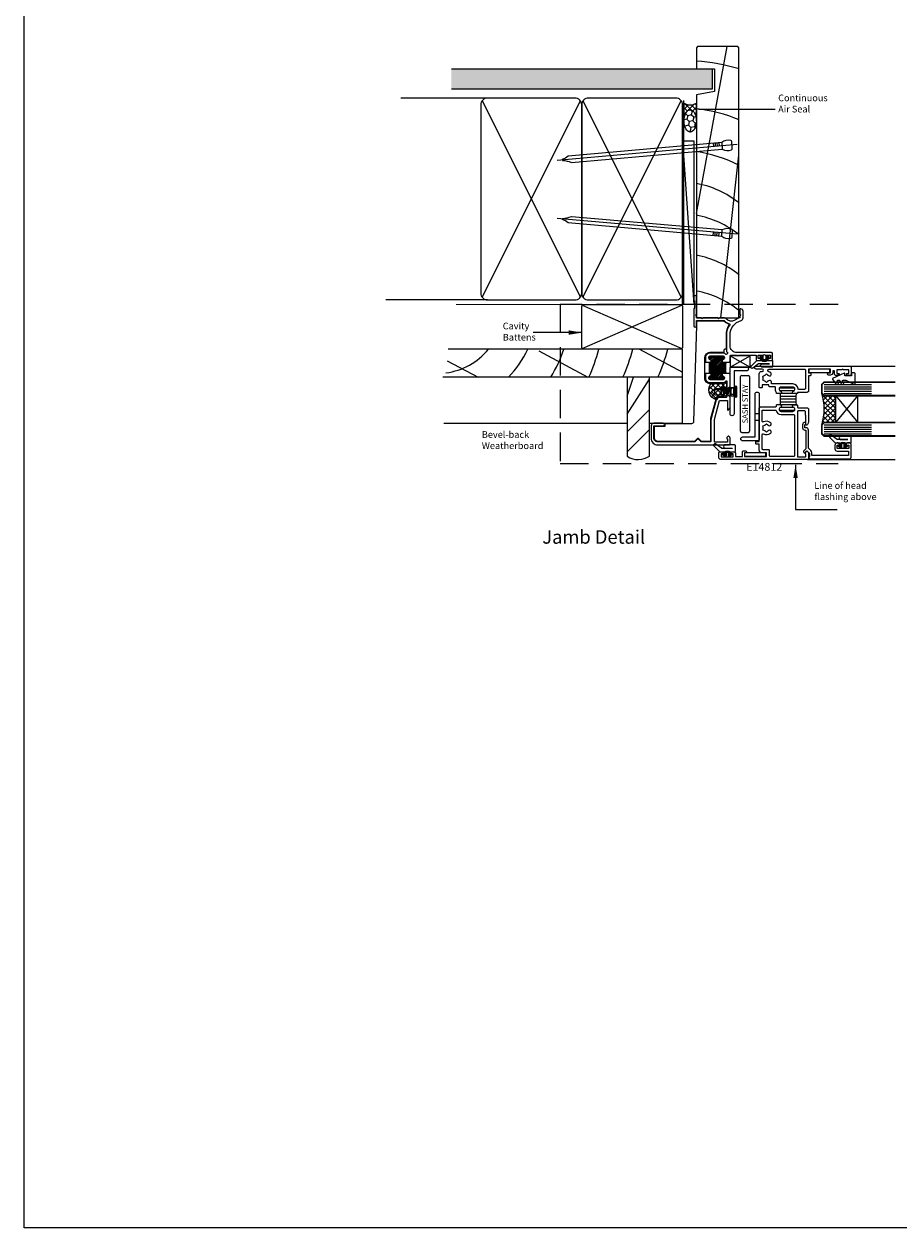
# Model space of a CAD drawing. Units: millimetres. Extents: x 0 to 16830, y 0 to 1003.
# Drawn here: x 1763 to 2153, y 0 to 537 of the extents above; entities that cross this region are included whole.
import ezdxf
from ezdxf.enums import TextEntityAlignment as Align

# ---------------------------------------------------------------- set-up
doc = ezdxf.new("R2010")
doc.units = ezdxf.units.MM
doc.linetypes.add('CENTER', pattern=[50.8, 31.75, -6.35, 6.35, -6.35])
doc.linetypes.add('DASHED', pattern=[19.05, 12.7, -6.35])
for name, color, linetype in [('AL Construction', 84, 'Continuous'), ('AL Dimension', 8, 'Continuous'), ('AL Extrusion', 3, 'Continuous'), ('AL Fixing', 1, 'Continuous'), ('AL Gasket', 150, 'Continuous'), ('AL Hardware', 2, 'Continuous'), ('AL Sealant', 32, 'Continuous'), ('FAL Cladding', 7, 'Continuous'), ('FAL dashed', 7, 'DASHED'), ('FAL Fixing', 1, 'Continuous'), ('FAL Glass', 4, 'Continuous'), ('FAL Notes', 2, 'Continuous'), ('FAL Sealant', 32, 'Continuous'), ('FAL Timber-Packer', 142, 'Continuous')]:
    doc.layers.add(name, color=color, linetype=linetype)
doc.layers.add('Altus_SIGHTLINES', color=1, linetype='Continuous', lineweight=0)
doc.styles.add('Arial', font='arial.ttf')
doc.styles.add('Arial Narrow', font='ARIALN.TTF', dxfattribs={"height": 3.5})
doc.styles.add('Romans 3', font='romans.shx', dxfattribs={"height": 6})
doc.styles.get("Standard").update_dxf_attribs({"font": 'arial.ttf'})
doc.dimstyles.new('Robs 1', dxfattribs={"dimscale": 3, "dimtxt": 6, "dimasz": 2, "dimexe": 1.5, "dimexo": 1.5, "dimgap": 1.5, "dimtad": 1, "dimzin": 0, "dimdsep": 46, "dimtxsty": 'Romans 3', "dimcen": 0.09, "dimclrd": 2, "dimclre": 2, "dimclrt": 2, "dimadec": 4, "dimazin": 0, "dimtfac": 1, "dimtmove": 2, "dimatfit": 3, "dimfxl": 1, "dimtolj": 1, "dimtzin": 0, "dimlwd": 20, "dimlwe": 20, "dimarcsym": 0})
doc.dimstyles.get("Standard").update_dxf_attribs({"dimtxt": 0.18, "dimasz": 0.18, "dimexe": 0.18, "dimexo": 0.0625, "dimgap": 0.09, "dimtad": 0, "dimtih": 1, "dimtoh": 1, "dimdec": 4, "dimzin": 0, "dimdsep": 46, "dimtxsty": 'Standard', "dimcen": 0.09, "dimadec": 0, "dimazin": 0, "dimtfac": 1, "dimtdec": 4, "dimtofl": 0, "dimtmove": 0, "dimatfit": 3, "dimfxl": 1, "dimtolj": 1, "dimtzin": 0, "dimarcsym": 0})

# ---------------------------------------------------------------- blocks, each defined once
blk = doc.blocks.new('gib')
at = {"layer": 'FAL Timber-Packer'}
h = blk.add_hatch(dxfattribs=at)
h.set_pattern_fill('AR-SAND', color=256, scale=0.05, style=0)
h.set_pattern_definition([(37.5, (360.5044, -78.0969), (-0.0800016, 2.4470662), [0, -1.9304, 0, -2.159, 0, -2.06375]), (7.5, (360.5044, -78.097), (2.2476164, 3.5841255), [0, -1.0414, 0, -1.7399, 0, -0.66675]), (327.5, (358.9423, -78.0969), (3.9549619, 0.007186), [0, -0.635, 0, -2.286, 0, -2.9845]), (317.5, (358.9423, -78.097), (3.8177823, 1.1146466), [0, -0.3175, 0, -1.4986, 0, -1.7145])])
h.paths.add_polyline_path([(1121.25, -2072.63), (1112.25, -2072.63), (1112.25, -2188.93), (1121.25, -2188.93)])
for p, q in [((1112.25, -2188.93), (1112.25, -2072.63)), ((1121.25, -2072.63), (1121.25, -2188.93)), ((1121.25, -2188.93), (1112.25, -2188.93))]:
    blk.add_line(p, q, dxfattribs=at)
blk = doc.blocks.new('N W')
at = {"linetype": 'CENTER', "ltscale": 20}
blk.add_line((0, 2.3), (0, -78.26), dxfattribs=at)
for p, q in [((-1.5, -4.49), (1.5, -4.49)), ((-1.5, -5.73), (-0.13, -5.73)), ((-1.5, -6.6), (-0.13, -6.6)), ((-1.5, -7.47), (-0.13, -7.47)), ((-1.5, -8.34), (-0.13, -8.34))]:
    blk.add_line(p, q)
blk.add_lwpolyline([(1.5, -4.49, 0.247527), (2.06, -0.36, 0.331135), (1.58, 0), (-1.58, 0, 0.331135), (-2.06, -0.36, 0.247527), (-1.5, -4.49), (-1.5, -73.21, -0.124564), (-0.28, -75.97), (0.25, -75.97, -0.101255), (1.5, -72.05)], format="xyb", close=True)
blk = doc.blocks.new('Seal5')
at = {"layer": 'FAL Sealant', "lineweight": -3}
h = blk.add_hatch(dxfattribs=at)
h.set_pattern_fill('HONEY', color=256, scale=0.5, angle=45)
h.set_pattern_definition([(45, (-88.9681, 81.7222), (0.711657, 2.65594), [1.5875, -3.175]), (165, (-88.9681, 81.7222), (-2.65594, -0.711657), [1.5875, -3.175]), (105, (-88.9681, 81.7222), (-1.944282, 1.944282), [-3.175, 1.5875])])
edge = h.paths.add_edge_path()
edge.add_ellipse((-8, 2.75), major_axis=(-5, 0), ratio=0.55, start_angle=90, end_angle=270)
edge.add_ellipse((-8, 2.75), major_axis=(-5, 0), ratio=0.55, start_angle=270, end_angle=450)
h = blk.add_hatch(dxfattribs=at)
h.set_pattern_fill('NET', color=256, scale=0.5, angle=45)
h.set_pattern_definition([(45, (-88.968, 81.7222), (-1.122532, 1.122532), []), (135, (-88.968, 81.7222), (-1.122532, -1.122532), [])])
edge = h.paths.add_edge_path()
edge.add_line((0, 5.5), (-8, 5.5))
edge.add_ellipse((-8, 2.75), major_axis=(-5, 0), ratio=0.55, start_angle=90, end_angle=270, ccw=False)
edge.add_line((-8, 0), (0, 0))
edge.add_arc((4.19, 2.75), 5.01, 146.7222, 213.2778, ccw=False)
for p, q in [((-8, 5.5), (0, 5.5)), ((-8, 0), (0, 0))]:
    blk.add_line(p, q, dxfattribs=at)
blk.add_arc((4.19, 2.75), 5.01, 146.7222, 213.2778, dxfattribs=at)
blk.add_ellipse((-8, 2.75), major_axis=(-5, 0), ratio=0.55, dxfattribs=at)
blk = doc.blocks.new('AS-THM-BRK')
h = blk.add_hatch()
h.set_pattern_fill('ANSI31', color=256, scale=4)
h.set_pattern_definition([(45, (0, 0), (-0.353553, 0.353553), [])])
edge = h.paths.add_edge_path()
edge.add_arc((7.64, 5.35), 0.9, 0, 165.5225)
edge.add_arc((6.29, 5.7), 0.5, 270, 345.5225, ccw=False)
edge.add_line((6.29, 5.2), (6.14, 5.2))
edge.add_arc((6.14, 5.7), 0.5, 180, 270, ccw=False)
edge.add_line((5.64, 5.7), (5.64, 7.06))
edge.add_arc((3.12, 25.6), 18.7, 262.3957, 277.7588, ccw=False)
edge.add_line((0.64, 7.06), (0.64, 5.7))
edge.add_arc((0.14, 5.7), 0.5, -90, 0, ccw=False)
edge.add_line((0.14, 5.2), (0, 5.2))
edge.add_arc((0, 5.7), 0.5, 194.4775, 270, ccw=False)
edge.add_arc((-1.36, 5.35), 0.9, 14.4775, 180)
edge.add_line((-2.26, 5.35), (-2.26, 0.35))
edge.add_arc((-1.36, 0.35), 0.9, 180, 345.5225)
edge.add_arc((0, 0), 0.5, 90, 165.5225, ccw=False)
edge.add_line((0, 0.5), (0.14, 0.5))
edge.add_arc((0.14, 0), 0.5, 0, 90, ccw=False)
edge.add_line((0.64, 0), (0.64, -0.22))
edge.add_line((0.64, -0.22), (5.64, -0.22))
edge.add_line((5.64, -0.22), (5.64, 0))
edge.add_arc((6.14, 0), 0.5, 90, 180, ccw=False)
edge.add_line((6.14, 0.5), (6.29, 0.5))
edge.add_arc((6.29, 0), 0.5, 14.4775, 90, ccw=False)
edge.add_arc((7.64, 0.35), 0.9, 194.4775, 360)
edge.add_line((8.54, 0.35), (8.54, 5.35))
blk.add_lwpolyline([(8.54, 5.35, 0.881018), (6.77, 5.57, -0.341999), (6.29, 5.2), (6.14, 5.2, -0.414214), (5.64, 5.7), (5.64, 7.06, -0.067135), (0.64, 7.06), (0.64, 5.7, -0.414214), (0.14, 5.2), (0, 5.2, -0.341999), (-0.48, 5.57, 0.881018), (-2.26, 5.35), (-2.26, 0.35, 0.881018), (-0.48, 0.12, -0.341999), (0, 0.5), (0.14, 0.5, -0.414214), (0.64, 0), (0.64, -0.22), (5.64, -0.22), (5.64, 0, -0.414214), (6.14, 0.5), (6.29, 0.5, -0.341999), (6.77, 0.12, 0.881018), (8.54, 0.35), (8.54, 5.35, 0.881018)], format="xyb", close=True)
blk = doc.blocks.new('E14900', base_point=(-6354.36, -665.16))
for points in [[(-6344.81, -684.16, 0.33478), (-6338.27, -679.23, -0.33478), (-6337.12, -678.36), (-6334.11, -678.36, -0.414214), (-6333.11, -679.36), (-6333.11, -679.51, -0.414214), (-6333.36, -679.76), (-6335.39, -679.76, -0.198912), (-6335.6, -679.67), (-6335.91, -679.36), (-6336.22, -679.67, -0.198912), (-6336.44, -679.76), (-6337.08, -679.76, -0.078148), (-6338.19, -682.02, 0.375055), (-6337.49, -685.9, -0.227735), (-6337.11, -686.68), (-6337.11, -688.74, -0.198912), (-6337.2, -688.95), (-6337.51, -689.26), (-6337.2, -689.57, -0.198912), (-6337.11, -689.78), (-6337.11, -696.04, -0.198912), (-6337.2, -696.25), (-6337.51, -696.56), (-6337.2, -696.87, -0.198912), (-6337.11, -697.08), (-6337.11, -699.16), (-6336.44, -699.16, -0.198912), (-6336.22, -699.25), (-6335.91, -699.56), (-6335.6, -699.25, -0.198912), (-6335.39, -699.16), (-6327.71, -699.16, -1), (-6327.71, -700.36), (-6328.99, -700.36, -0.198912), (-6329.2, -700.27), (-6329.51, -699.96), (-6332.71, -699.96), (-6333.02, -700.27, -0.198912), (-6333.24, -700.36), (-6340.71, -700.36, -1), (-6340.71, -699.16), (-6338.31, -699.16), (-6338.31, -686.91, 0.213422), (-6338.41, -686.69, -0.155156), (-6339.71, -684.5, 0.529376), (-6340.17, -684.32, -0.151658), (-6344.81, -685.76), (-6351.96, -685.76, -0.327243), (-6352.44, -685.41, 0.556555), (-6352.93, -685.28, -0.047022), (-6353.18, -685.48, 0.447712), (-6353.29, -686.22, -0.174608), (-6352.81, -687.56), (-6352.81, -693.16, -0.414214), (-6354.81, -695.16), (-6356.91, -695.16), (-6356.91, -693.11, -0.414214), (-6356.41, -692.61), (-6356.27, -692.61, -0.341999), (-6355.78, -692.98, 0.881018), (-6354.01, -692.76), (-6354.01, -687.56, 0.881018), (-6355.78, -687.33, -0.341999), (-6356.27, -687.71), (-6356.41, -687.71, -0.414214), (-6356.91, -687.21), (-6356.91, -684.66, -0.414214), (-6356.41, -684.16), (-6354.11, -684.16, 0.414214), (-6353.81, -683.86), (-6353.81, -681.06, -0.5), (-6353.81, -680.26), (-6353.81, -672.56), (-6355.61, -672.56, -0.414214), (-6356.11, -672.06), (-6356.11, -671.6, -0.131652), (-6355.91, -670.85), (-6355.77, -670.61, -0.767327), (-6355.21, -670.76), (-6355.21, -671.56), (-6353.71, -671.56), (-6353.71, -669.28, -0.198912), (-6353.62, -669.07), (-6353.41, -668.86), (-6353.62, -668.65, -0.198912), (-6353.71, -668.44), (-6353.71, -666.16), (-6355.21, -666.16), (-6355.21, -666.96, -0.767327), (-6355.77, -667.11), (-6355.91, -666.87, -0.131652), (-6356.11, -666.12), (-6356.11, -665.66, -0.414214), (-6355.61, -665.16), (-6353.11, -665.16, -0.414214), (-6352.61, -665.66), (-6352.61, -681.16, 0.414214), (-6349.61, -684.16)], [(-6361.91, -687.21, -0.414214), (-6362.41, -687.71), (-6362.56, -687.71, -0.341999), (-6363.04, -687.33, 0.881018), (-6364.81, -687.56), (-6364.81, -692.76, 0.881018), (-6363.04, -692.98, -0.341999), (-6362.56, -692.61), (-6362.41, -692.61, -0.414214), (-6361.91, -693.11), (-6361.91, -695.16), (-6364.01, -695.16, -0.414214), (-6366.01, -693.16), (-6366.01, -687.56, -0.2159), (-6365.3, -685.98, 0.251496), (-6365.21, -685.76), (-6372.11, -685.76, 0.414214), (-6372.61, -686.26), (-6372.61, -689.01, -0.339454), (-6373.65, -690.36), (-6382.05, -692.61, -0.065543), (-6382.41, -692.66), (-6392.11, -692.66, 0.414214), (-6392.41, -692.96), (-6392.41, -696.96, 0.198912), (-6392.32, -697.17), (-6391.22, -698.28, -0.414214), (-6391.22, -698.64), (-6392.32, -699.74, 0.198912), (-6392.41, -699.96), (-6392.41, -716.36, 0.414214), (-6390.61, -718.16), (-6385.31, -718.16), (-6385.31, -713.96, -1), (-6384.11, -713.96), (-6384.11, -718.16, -0.414214), (-6385.31, -719.36), (-6390.81, -719.36, -0.414214), (-6393.81, -716.36), (-6393.81, -684.66, -0.414214), (-6393.31, -684.16), (-6390.51, -684.16, -0.198912), (-6390.34, -684.23), (-6389.89, -684.68, -0.414214), (-6389.89, -685.04), (-6390.44, -685.59, -0.198912), (-6390.61, -685.66), (-6390.86, -685.66, -0.414214), (-6391.11, -685.41), (-6391.11, -685.36), (-6392.61, -685.36), (-6392.61, -690.76, 0.414214), (-6392.31, -691.06), (-6382.41, -691.06), (-6374.01, -688.81), (-6374.01, -685.36), (-6378.06, -685.36, -0.668179), (-6378.24, -684.93), (-6377.9, -684.6, -0.198912), (-6376.84, -684.16), (-6362.41, -684.16, -0.414214), (-6361.91, -684.66)]]:
    blk.add_lwpolyline(points, format="xyb", close=True)
at = {"layer": 'AL Hardware'}
blk.add_blockref('AS-THM-BRK', (-6362.56, -693.11), dxfattribs=at)
blk = doc.blocks.new('M31601-19')
for p, q in [((-29.36, 12.07), (-29.36, 6)), ((-15.46, 12.19), (-15.46, 6)), ((-27.16, 3.8), (-17.66, 3.8))]:
    blk.add_line(p, q)
blk.add_lwpolyline([(-29.36, 12.07), (-34.9, 12.02, 0.129434), (-35.15, 11.96, 0.267949), (-35.3, 11.7), (-35.3, 10.15, -0.339454), (-36.49, 8.61), (-44.89, 6.35, -0.065543), (-45.3, 6.3), (-55, 6.3, 0.414214), (-55.1, 6.2), (-55.1, 2.2, 0.198912), (-55.07, 2.13), (-53.96, 1.02, -0.414214), (-53.96, 0.38), (-55.07, -0.73, 0.198912), (-55.1, -0.8), (-55.1, -17.1, 0.414214), (-53.5, -18.7), (-48.8, -18.7, 0.414214), (-48.3, -18.2), (-48.3, -13.9), (-47.1, -13.9), (-47.1, -2.1, -0.405651), (-46.13, -1.1), (-3.6, 0.2), (-1.4, 0.2), (-1.4, 12.25, 0.213422), (-1.43, 12.32, -0.154864), (-2.79, 14.61, 0.528677), (-2.94, 14.67, -0.151391), (-7.69, 13.2), (-13.7, 13.2, 0.353485), (-13.99, 12.96, 0.052973), (-14, 12.86), (-14, 12.7, -0.41166), (-14.5, 12.2), (-15.46, 12.19)], format="xyb")
for centre, start, end in [((-27.16, 6), 180, 270), ((-17.66, 6), 270, 0)]:
    blk.add_arc(centre, 2.2, start, end)
blk = doc.blocks.new('E13408', base_point=(3537.38, 8900.57))
blk.add_lwpolyline([(3552.86, 8897.97), (3551.48, 8897.97, -0.414214), (3550.48, 8898.97), (3550.48, 8899.37), (3542.1, 8899.37), (3541.24, 8898.51, -1), (3540.53, 8899.22), (3541.18, 8899.87), (3540.38, 8900.67, 0.385649), (3538.44, 8900.72, -0.179692), (3538.31, 8900.67), (3538.22, 8900.67, -0.414214), (3537.72, 8901.17), (3537.72, 8919.08, -0.414214), (3538.22, 8919.58), (3544.22, 8919.58, -0.414214), (3544.72, 8919.08), (3544.72, 8917.93, -1), (3543.72, 8917.93), (3543.72, 8918.58), (3542.32, 8918.58), (3542.32, 8913.38), (3543.72, 8913.38), (3543.72, 8913.83, -1), (3544.72, 8913.83), (3544.72, 8913.38, -0.414214), (3543.72, 8912.38), (3542.12, 8912.38, -0.414214), (3541.12, 8913.38), (3541.12, 8918.38), (3539.12, 8918.38), (3539.12, 8902.07), (3540.38, 8902.07, -0.198912), (3541.37, 8901.66), (3542.46, 8900.57), (3550.48, 8900.57, -0.414214), (3551.48, 8899.57), (3551.48, 8898.97), (3552.86, 8898.97, -0.800069), (3553.86, 8898.97, -0.414214)], format="xyb", close=True)
blk = doc.blocks.new('E14812')
at = {"color": 5}
for p, q in [((544.34, 73.92), (544.34, 67.12)), ((545.59, 73.67), (545.59, 67.37)), ((546.84, 74.8), (546.84, 67.52)), ((548.09, 74.67), (548.09, 67.52)), ((549.34, 74.63), (549.34, 67.52)), ((550.59, 74.67), (550.59, 67.52)), ((551.84, 74.8), (551.84, 67.52)), ((553.09, 73.67), (553.09, 67.37)), ((554.34, 73.92), (554.34, 67.12)), ((551.82, 67.52), (546.82, 67.52))]:
    blk.add_line(p, q, dxfattribs=at)
blk.add_arc((549.32, 93.34), 18.7, 262.366, 277.7291, dxfattribs=at)
at = {"layer": 'AL Extrusion'}
for p, q in [((546.84, 67.52), (546.84, 65.92)), ((551.84, 67.52), (551.84, 65.92))]:
    blk.add_line(p, q, dxfattribs=at)
for points in [[(551.84, 65.92), (552.27, 65.92, 0.236468), (554.46, 65.45, -0.490314), (554.84, 65.16), (554.84, 62.87, 0.414214), (555.34, 62.37), (555.74, 62.37), (555.74, 59.52), (554.74, 59.52, 0.198912), (554.53, 59.43, 0.198912), (554.44, 59.22), (554.44, 58.42, 0.414214), (554.74, 58.12), (560.74, 58.12, 0.414214), (561.74, 59.12), (561.74, 59.52, -1), (562.74, 59.52), (562.74, 56.82, 1.000002), (564.14, 56.82), (564.14, 98.62, 0.414214), (563.64, 99.12), (560.44, 99.12, 0.414214), (559.94, 98.62), (559.94, 98.16, 0.131652), (560.14, 97.41), (560.28, 97.17, 0.767327), (560.84, 97.32), (560.84, 98.12), (562.49, 98.12), (562.49, 95.84, 0.198912), (562.58, 95.63), (562.79, 95.42), (562.58, 95.21, 0.198912), (562.49, 94.99), (562.49, 92.72), (560.84, 92.72), (560.84, 93.52, 0.767327), (560.28, 93.67), (560.14, 93.43, 0.131652), (559.94, 92.68), (559.94, 92.52, 0.414214), (560.74, 91.72), (561.74, 91.72, -0.414214), (562.04, 91.42), (562.04, 91.22, -0.414214), (561.74, 90.92), (561.14, 90.92, 0.414214), (560.14, 89.92), (560.14, 89.12, 1), (561.14, 89.12), (561.14, 89.92), (562.74, 89.92), (562.74, 80.12), (561.14, 80.12), (561.14, 80.82, 0.414214), (560.84, 81.12), (560.04, 81.12, 0.414214), (559.74, 80.82), (559.74, 80.12), (553.14, 80.12, 0.414214), (552.34, 79.32), (552.34, 75.27), (552.14, 75.27, 0.414214), (551.84, 74.97), (551.84, 73.52, 0.414214), (552.34, 73.02), (552.48, 73.02, 0.341999), (552.97, 73.39, -0.881018), (554.74, 73.17), (554.74, 67.87, -0.881018), (552.97, 67.64, 0.341999), (552.48, 68.02), (552.34, 68.02, 0.414214), (551.84, 67.52)], [(546.84, 67.52), (546.84, 67.52, 0.414214), (546.34, 68.02), (546.19, 68.02, 0.341999), (545.71, 67.64, -0.881018), (543.94, 67.87), (543.94, 73.17, -0.881018), (545.71, 73.39, 0.341999), (546.19, 73.02), (546.34, 73.02, 0.414214), (546.84, 73.52), (546.84, 74.97, 0.414214), (546.54, 75.27), (545.84, 75.27, -0.414214), (545.54, 75.57), (545.54, 79.32, 0.414214), (544.74, 80.12), (539.21, 80.12, 0.198912), (538.14, 79.68), (537.81, 79.34, 0.668179), (537.99, 78.92), (542.05, 78.92, 0.317837), (542.34, 78.72), (543.84, 78.72, -0.414214), (544.14, 78.42), (544.14, 75.52, -0.414214), (543.84, 75.22), (523.89, 75.22, -0.414214), (523.64, 75.47), (523.64, 78.67, -0.414214), (523.89, 78.92), (524.94, 78.92), (524.94, 78.87, 0.414214), (525.19, 78.62), (525.44, 78.62, 0.198912), (525.61, 78.69), (526.16, 79.24, 0.414214), (526.16, 79.59), (525.71, 80.04, 0.198912), (525.54, 80.12), (522.94, 80.12, 0.414214), (522.44, 79.62), (522.44, 41.12, 0.414214), (523.44, 40.12), (525.44, 40.12, 0.414214), (525.94, 40.62), (525.94, 41.08, 0.131652), (525.74, 41.83), (525.6, 42.07, 0.767327), (525.04, 41.92), (525.04, 41.12), (523.64, 41.12), (523.64, 46.52), (525.04, 46.52), (525.04, 45.72, 0.767327), (525.6, 45.57), (525.74, 45.81, 0.131652), (525.94, 46.56), (525.94, 47.02, 0.414214), (525.44, 47.52), (523.84, 47.52), (523.84, 50.62), (525.84, 50.62, 0.414214), (526.34, 51.12), (526.34, 52.07, 1), (525.44, 52.07), (525.44, 51.52), (523.84, 51.52), (523.84, 61.32), (525.44, 61.32), (525.44, 59.32, 0.414214), (526.64, 58.12), (529.34, 58.12), (529.34, 56.87, 0.414214), (529.59, 56.62), (530.29, 56.62, 0.414214), (530.54, 56.87), (530.54, 58.12), (545.14, 58.12, 0.414214), (545.94, 58.92), (545.94, 65.44, -0.267949), (546.09, 65.7, 0.038151), (546.4, 65.92), (546.84, 65.92)]]:
    blk.add_lwpolyline(points, format="xyb", dxfattribs=at)
for points in [[(556.96, 63.57, -0.629163), (557.57, 62.31, 0.077714), (557.34, 61.9, -0.105407), (557.27, 61.8), (556.84, 61.37), (557.27, 60.94, -0.105407), (557.34, 60.83, 0.079305), (557.57, 60.42, -0.105407), (557.63, 60.31), (557.79, 59.72), (558.38, 59.88, -0.105407), (558.5, 59.89, 0.079305), (558.97, 59.89, -0.105407), (559.1, 59.88), (559.69, 59.72), (559.84, 60.31, -0.105407), (559.9, 60.42, 0.079305), (560.14, 60.83, -0.105407), (560.21, 60.94), (560.64, 61.37), (560.21, 61.8, -0.105407), (560.14, 61.9, 0.078751), (559.9, 62.31, -1), (561.07, 63.25, -0.097688), (561.57, 62.37, 0.808288), (562.74, 62.52), (562.74, 78.42, 0.414214), (562.44, 78.72), (554.04, 78.72, 0.414214), (553.74, 78.42), (553.74, 75.76, 0.391837), (554.01, 75.46, -0.391837), (556.14, 73.17), (556.14, 63.87, 0.414214), (556.44, 63.57)], [(535.14, 61.9, -0.105407), (535.07, 61.8), (534.64, 61.37), (535.07, 60.94, -0.105407), (535.14, 60.83, 0.079305), (535.37, 60.42, -0.105407), (535.43, 60.31), (535.59, 59.72), (536.18, 59.88, -0.105407), (536.3, 59.89, 0.079305), (536.77, 59.89, -0.105407), (536.9, 59.88), (537.49, 59.72), (537.64, 60.31, -0.105407), (537.7, 60.42, 0.079305), (537.94, 60.83, -0.105407), (538.01, 60.94), (538.44, 61.37), (538.01, 61.8, -0.105407), (537.94, 61.9, 0.078751), (537.7, 62.31, -1), (538.87, 63.25, -0.300762), (539.19, 59.96, 0.565857), (539.45, 59.52), (544.54, 59.52), (544.54, 65.34, 0.34754), (544.31, 65.63, -0.34754), (542.54, 67.87), (542.54, 73.52, 0.414214), (542.24, 73.82), (524.09, 73.82, 0.414214), (523.84, 73.57), (523.84, 63.02, 0.414214), (524.14, 62.72), (526.54, 62.72, -0.414214), (526.84, 62.42), (526.84, 59.82, 0.414214), (527.14, 59.52), (533.62, 59.52, 0.565857), (533.89, 59.96, -0.300762), (534.2, 63.25, -1), (535.37, 62.31, 0.078751)]]:
    blk.add_lwpolyline(points, format="xyb", close=True, dxfattribs=at)
blk = doc.blocks.new('window stay 230a Mirror')
for p, q in [((2595.05, -255.32), (2595.05, -253.52)), ((2598.05, -255.32), (2598.05, -253.52)), ((2578.15, -258.73), (2578.15, -261.73)), ((2578.65, -258.23), (2603.05, -258.23)), ((2603.05, -262.23), (2578.65, -262.23)), ((2603.55, -258.73), (2603.55, -261.73)), ((2583.65, -264.72), (2583.65, -266.52)), ((2586.65, -264.72), (2586.65, -266.52))]:
    blk.add_line(p, q)
for points in [[(2586.45, -255.32, -0.414214), (2585.55, -254.42), (2585.55, -254.42, -0.414214), (2586.45, -253.52), (2606.85, -253.52, -0.414214), (2607.35, -254.02), (2607.35, -260.82, -0.414214), (2606.45, -261.72, -0.414214), (2605.55, -260.82), (2605.55, -255.32)], [(2595.25, -264.72, -0.414214), (2596.15, -265.62), (2596.15, -265.62, -0.414214), (2595.25, -266.52), (2574.85, -266.52, -0.414214), (2574.35, -266.02), (2574.35, -259.22, -0.414214), (2575.25, -258.32, -0.414214), (2576.15, -259.22), (2576.15, -264.72)]]:
    blk.add_lwpolyline(points, format="xyb", close=True)
for centre, start, end in [((2578.65, -258.73), 90, 180), ((2578.65, -261.73), 180, 270), ((2603.05, -258.73), 0, 90), ((2603.05, -261.73), 270, 0)]:
    blk.add_arc(centre, 0.5, start, end)
at = {"insert": (2590.85, -260.23), "char_height": 2.5, "attachment_point": 5}
blk.add_mtext('{\\fArial Narrow|b0|i0|c0|p34;\\C2;SASH STAY}', dxfattribs=at)
blk = doc.blocks.new('Caz095')
blk.add_lwpolyline([(0, 0), (-9.5, 0), (-9.5, -1.6), (0, -1.6)], close=True)
blk = doc.blocks.new('46558')
h = blk.add_hatch(color=256)
h.dxf.hatch_style = 1
edge = h.paths.add_edge_path()
edge.add_line((2.3, -1.35), (1.35, -1.35))
edge.add_line((1.35, -1.35), (1.35, -0.86))
edge.add_arc((1.05, -0.86), 0.3, 360, 510)
edge.add_line((0.79, -0.71), (0.24, -1.65))
edge.add_arc((0.5, -1.8), 0.3, 150, 270)
edge.add_line((0.5, -2.1), (2.1, -2.1))
edge.add_line((2.1, -2.1), (2.1, -3.2))
edge.add_line((2.1, -3.2), (0.5, -3.2))
edge.add_arc((0.5, -3.5), 0.3, 90, 210)
edge.add_line((0.24, -3.65), (0.79, -4.6))
edge.add_arc((1.05, -4.45), 0.3, 210, 360)
edge.add_line((1.35, -4.45), (1.35, -3.95))
edge.add_line((1.35, -3.95), (2.3, -3.95))
edge.add_arc((0.76, -2.65), 2.01, 319.7505, 400.2495)
for points in [[(2.3, -1.35), (2.4, -1.35), (2.4, 0.8, -0.414214), (2.6, 1), (5.1, 1, -0.414214), (5.4, 0.7), (5.4, -3.76, -0.827586), (3.95, -3.76), (3.95, -0.48, 1), (3.9, -0.48), (3.9, -5.09, 0.143458), (3.95, -5.25), (5.85, -7.82, -1), (4.84, -8.47), (2.46, -6.04, -0.165795), (2.4, -5.86), (2.4, -3.95), (2.3, -3.95, 0.366437)], [(2.3, -1.35), (1.35, -1.35), (1.35, -0.86, 0.767327), (0.79, -0.71), (0.24, -1.65, 0.57735), (0.5, -2.1), (2.1, -2.1), (2.1, -3.2), (0.5, -3.2, 0.57735), (0.24, -3.65), (0.79, -4.6, 0.767327), (1.35, -4.45), (1.35, -3.95), (2.3, -3.95, 0.366437)]]:
    blk.add_lwpolyline(points, format="xyb", close=True)
blk = doc.blocks.new('TEK')
for p, q in [((-0.4, 2.23), (0, 2.63)), ((-0.4, -2.23), (-0.4, 2.23)), ((0, 2.63), (0.84, 1.79)), ((0, -2.63), (0, 2.63)), ((2.06, 1.79), (0.84, 1.79)), ((0.84, -1.79), (0.84, 1.79)), ((2.06, 1.79), (2.46, 1.79)), ((2.06, -1.79), (2.06, 1.79)), ((2.07, 1.41), (2.81, 2.14)), ((2.07, 1.41), (2.81, -2.11)), ((2.81, 2.14), (3.55, 1.41)), ((2.81, 2.14), (3.55, -1.38)), ((3.55, 1.41), (4.28, 2.14)), ((3.55, 1.41), (4.28, -2.11)), ((4.28, 2.14), (5.02, 1.41)), ((4.28, 2.14), (5.02, -1.38)), ((5.02, 1.41), (5.76, 2.14)), ((5.02, 1.41), (5.76, -2.11)), ((5.76, 2.14), (6.49, 1.41)), ((5.76, 2.14), (6.49, -1.38)), ((9.42, 1.41), (6.49, 1.41)), ((6.49, -1.38), (6.49, 1.41)), ((9.42, 1.02), (6.49, 1.02)), ((10.82, 0.01), (9.42, 1.41)), ((9.42, 1.02), (10.82, 0.01)), ((9.42, -1.39), (9.42, 1.02)), ((10.82, 0.01), (9.42, -1.39)), ((-0.4, -2.23), (0, -2.63)), ((0, -2.63), (0.84, -1.79)), ((2.06, -1.79), (0.84, -1.79)), ((2.06, -1.79), (2.49, -1.79)), ((2.07, -1.38), (2.81, -2.11)), ((2.81, -2.11), (3.55, -1.38)), ((3.55, -1.38), (4.28, -2.11)), ((4.28, -2.11), (5.02, -1.38)), ((5.02, -1.38), (5.76, -2.11)), ((5.76, -2.11), (6.49, -1.38)), ((9.42, -1.39), (6.49, -1.38))]:
    blk.add_line(p, q)
blk = doc.blocks.new('*U223')
at = {"layer": 'FAL Sealant'}
h = blk.add_hatch(dxfattribs=at)
h.set_pattern_fill('ANSI37', color=256, scale=0.5, angle=-90, style=0)
h.set_pattern_definition([(315, (-300.0336, 110.0617), (-1.122532, -1.122532), []), (225, (-300.0336, 110.0617), (-1.122532, 1.122532), [])])
edge = h.paths.add_edge_path()
edge.add_line((3, 6), (3, 1))
edge.add_line((3, 1), (2, 0))
edge.add_arc((9, -24), 25, 73.7398, 106.2602, ccw=False)
edge.add_line((16, 0), (15, 1))
edge.add_line((15, 1), (15, 6))
edge.add_line((15, 6), (3, 6))
at = {"layer": 'FAL Glass'}
for p, q in [((-2, 0.93), (-2, 22.13)), ((-0.97, 0.93), (-0.97, 22.13)), ((0.03, 0.93), (0.03, 22.13)), ((1, 0.93), (1, 22.13)), ((2, 0.93), (2, 22.13)), ((16, 0.93), (16, 22.13)), ((17, 0.93), (17, 22.13)), ((17.97, 0.93), (17.97, 22.13)), ((18.97, 0.93), (18.97, 22.13)), ((20, 0.93), (20, 22.13))]:
    blk.add_line(p, q, dxfattribs=at)
at = {"layer": 'FAL Glass', "const_width": 0.8}
for points in [[(-3, 32.71), (-3, 1), (-2, 0), (2, 0), (3, 1), (3, 32.71)], [(21, 32.71), (21, 1), (20, 0), (16, 0), (15, 1), (15, 32.71)]]:
    blk.add_lwpolyline(points, dxfattribs=at)
at = {"layer": 'FAL Sealant'}
blk.add_lwpolyline([(15, 16), (3, 6), (15, 6), (3, 16)], close=True, dxfattribs=at)
blk.add_lwpolyline([(3, 6), (3, 1), (2, 0, -0.142857), (16, 0), (15, 1), (15, 6)], format="xyb", close=True, dxfattribs=at)
blk = doc.blocks.new('*U253')
at = {"layer": 'AL Sealant'}
h = blk.add_hatch(dxfattribs=at)
h.set_pattern_fill('ANSI37', color=256, scale=0.5, angle=90)
h.set_pattern_definition([(135, (394.4892, -1852.4208), (-1.122532, -1.122532), []), (225, (394.4892, -1852.4208), (1.122532, -1.122532), [])])
h.paths.add_polyline_path([(-21.2, -12.3, 0.2159), (-19.62, -11.59, -0.251496), (-19.4, -11.5), (-19.4, -18.4, -0.414214), (-19.9, -18.9), (-22.65, -18.9, 0.339454), (-24, -19.94, -0.601577), (-26.07, -12.3)])
at = {"layer": 'AL Gasket'}
for p, q in [((-17.97, -0.33), (-8.97, -5.33)), ((-17.97, -5.33), (-8.97, -0.33))]:
    blk.add_line(p, q, dxfattribs=at)
blk.add_lwpolyline([(-17.97, -5.33), (-8.97, -5.33), (-8.97, -0.33), (-17.97, -0.33)], close=True, dxfattribs=at)
blk.add_lwpolyline([(30.08, -11.19), (30.77, -11.19, -0.291573), (30.95, -11.31), (31.77, -13.08, 0.291573), (31.95, -13.19), (32.58, -13.19, 0.518788), (32.76, -12.92), (32.24, -11.46, -0.518788), (32.43, -11.19), (33.56, -11.19, -0.119587), (33.65, -11.21), (37.48, -13.19, 0.56162), (37.77, -13.01), (37.77, -8.19, 0.414214), (37.57, -7.99), (36.27, -7.99), (36.27, -9.19), (33.15, -9.19), (33.15, -8.29, 0.543743), (32.86, -8.11), (27.76, -10.4, 0.47525), (27.68, -10.7), (29.42, -13.11, 0.240924), (29.58, -13.19), (30.22, -13.19, 0.518788), (30.41, -12.92), (29.89, -11.46, -0.518788)], format="xyb", close=True, dxfattribs=at)
at = {"layer": 'AL Sealant'}
blk.add_lwpolyline([(-21.2, -12.3, 0.2159), (-19.62, -11.59, -0.251496), (-19.4, -11.5), (-19.4, -18.4, -0.414214), (-19.9, -18.9), (-22.65, -18.9, 0.339454), (-24, -19.94, -0.601577), (-26.07, -12.3), (-21.2, -12.3, 0.2159)], format="xyb", close=True, dxfattribs=at)
at = {"layer": 'Altus_SIGHTLINES'}
for points in [[(35.5, -4.9), (55.71, -4.9)], [(16.5, -46.6), (55.71, -46.6)]]:
    blk.add_lwpolyline(points, dxfattribs=at)
at = {"layer": 'AL Dimension', "xscale": -1, "rotation": 270}
for name, p in [('E14812', (-63.12, -569.04)), ('*U223', (23, -33.09))]:
    blk.add_blockref(name, p, dxfattribs=at)
at = {"layer": 'AL Extrusion', "xscale": -1, "rotation": 270}
blk.add_blockref('E13408', (17, -46.55), dxfattribs=at)
at = {"layer": 'AL Fixing', "xscale": -1}
blk.add_blockref('TEK', (-15.42, -16.33), dxfattribs=at)
at = {"layer": 'AL Gasket', "rotation": 270}
blk.add_blockref('46558', (0, 0), dxfattribs=at)
at = {"layer": 'AL Gasket', "xscale": -1, "rotation": 270}
for p in [(35, -41.61), (-16.6, -45.5)]:
    blk.add_blockref('46558', p, dxfattribs=at)
at = {"layer": 'AL Hardware'}
for name, p, rotation in [('window stay 230a Mirror', (-271.52, -2612.64), 90), ('Caz095', (17.1, -7.83), 180), ('Caz095', (-11.5, -45.13), 180)]:
    blk.add_blockref(name, p, dxfattribs=dict(at, rotation=rotation))
at = {"layer": 'AL Dimension', "color": 2, "style": 'Arial Narrow'}
blk.add_text('E14812', height=3.5, dxfattribs=at).set_placement((-2.75, -49.85), align=Align.MIDDLE_CENTER)
blk = doc.blocks.new('CBBWJamb19')
at = {"layer": 'FAL Cladding'}
for p, q in [((-64.18, -20.75), (-42.23, -32.5)), ((-19.13, -20), (0, -30.24)), ((-105.04, -25.12), (-91.25, -32.5)), ((0, -32.5), (-107, -32.5)), ((-24.64, -32.64), (-24.5, -32.5)), ((-24.64, -40.99), (-21.84, -32.5)), ((-24.64, -48.95), (-14.69, -33.3)), ((-24.64, -56.9), (-14.69, -46.95)), ((-106.54, -53), (-24.64, -53)), ((-24.64, -65.75), (-14.69, -55.8))]:
    blk.add_line(p, q, dxfattribs=at)
blk.add_lwpolyline([(-14.69, -53), (0, -53), (0, -20), (-104.54, -20)], dxfattribs=at)
blk.add_lwpolyline([(-24.64, -32.5), (-24.64, -67.73, 0.303359), (-14.69, -67.62), (-14.69, -32.5)], format="xyb", close=True, dxfattribs=at)
for centre, radius, start, end in [((-109.33, -1.45), 29.33, 277.3883, 320.7512), ((-109.33, -1.45), 44.33, 315.526, 335.2544), ((-109.33, -1.45), 59.33, 328.4359, 341.7747), ((-109.33, -1.45), 74.33, 335.3034, 345.544), ((-94.16, -1.45), 74.33, 335.3034, 345.544), ((-78.54, -1.45), 74.33, 335.3034, 345.544)]:
    blk.add_arc(centre, radius, start, end, dxfattribs=at)
at = {"layer": 'FAL dashed', "const_width": 0.5}
blk.add_lwpolyline([(-101.1, 0), (0.5, 0), (0.5, 91.01)], dxfattribs=at)
at = {"layer": 'FAL dashed'}
blk.add_lwpolyline([(69.52, 0), (-54.64, 0), (-54.64, -71), (69.52, -71)], dxfattribs=at)
at = {"layer": 'FAL Timber-Packer'}
for p, q in [((-87, 92), (-125.68, 92)), ((-89.42, 3.23), (-45.58, 90.77)), ((-89.42, 90.77), (-45.58, 3.23)), ((-44.42, 3.23), (-0.58, 90.77)), ((-44.42, 90.77), (-0.58, 3.23)), ((-87, 2), (-132.45, 2)), ((-92, 2), (-101.22, 2)), ((-44.71, -19.71), (-0.29, -0.29)), ((-44.71, -0.29), (-0.29, -19.71))]:
    blk.add_line(p, q, dxfattribs=at)
for points in [[(-48, 92), (-87, 92, 0.414214), (-90, 89), (-90, 5, 0.414214), (-87, 2), (-48, 2, 0.414214), (-45, 5), (-45, 89, 0.414214)], [(-3, 92), (-42, 92, 0.414214), (-45, 89), (-45, 5, 0.414214), (-42, 2), (-3, 2, 0.414214), (0, 5), (0, 89, 0.414214)], [(0, -19, -0.414214), (-1, -20), (-44, -20, -0.414214), (-45, -19), (-45, -1, -0.414214), (-44, 0), (-1, 0, -0.414214), (0, -1)]]:
    blk.add_lwpolyline(points, format="xyb", close=True, dxfattribs=at)
at = {"layer": 'FAL Notes', "char_height": 3, "attachment_point": 7, "style": 'Arial'}
for s, insert, width in [('Cavity Battens', (-80.22, -17.07), 20.4052), ('Bevel-back Weatherboard', (-89.55, -65.46), 32.4641), ('Line of head\\Pflashing above', (58.84, -88.2), 79.9821)]:
    blk.add_mtext(s, dxfattribs=dict(at, insert=insert, width=width))
at = {"layer": 'FAL Notes'}
for points in [[(-44.76, -12.56), (-66.66, -12.56)], [(50.44, -71.49), (50.44, -91.43), (68.97, -91.43)]]:
    blk.add_leader(points, dimstyle='Robs 1', override={"dimasz": 2, "dimtad": 0}, dxfattribs=at)

msp = doc.modelspace()

# ---------------------------------------------------------------- linework, layer by layer
msp.add_lwpolyline([(1763.01, 1002.88), (3126.03, 1002.88), (3126.03, 0), (1763.01, 0)], close=True)
at = {"layer": 'FAL Timber-Packer'}
for p, q in [((2063.01, 452.45), (2076.78, 526.9)), ((2056.81, 484.87), (2061.81, 411.9)), ((2073.84, 405.9), (2082.01, 478.5))]:
    msp.add_line(p, q, dxfattribs=at)
for points in [[(2063.01, 505.3), (2063.01, 405.9), (2082.01, 405.9), (2082.01, 526.4), (2081.51, 526.9), (2063.51, 526.9), (2063.01, 526.4), (2063.01, 516.9), (2071.01, 516.9), (2071.01, 506.9)], [(2056.81, 411.9), (2056.81, 484.87), (2061.81, 484.87), (2061.81, 411.9)]]:
    msp.add_lwpolyline(points, close=True, dxfattribs=at)
for centre, radius, start, end in [((2055.09, 422.75), 98, 74.0548, 85.3635), ((2055.09, 428.99), 70.61, 67.5819, 83.5543), ((2055.08, 423.68), 56.92, 61.7614, 81.99), ((2055.07, 423.34), 43.25, 51.471, 79.4179), ((2055.07, 409.17), 43.25, 51.471, 79.4179), ((2055.07, 391.3), 43.25, 51.471, 79.4179), ((2055.07, 375.35), 43.25, 51.471, 79.4179)]:
    msp.add_arc(centre, radius, start, end, dxfattribs=at)

# ---------------------------------------------------------------- block references
msp.add_blockref('CBBWJamb19', (2056.81, 411.9))
at = {"linetype": 'Continuous', "lineweight": -3, "rotation": 90.00000000000001}
msp.add_blockref('Seal5', (2063.01, 501.7), dxfattribs=at)
at = {"layer": 'AL Construction', "xscale": -1, "rotation": 270}
msp.add_blockref('M31601-19', (2063.01, 405.9), dxfattribs=at)
at = {"layer": 'AL Extrusion', "xscale": -1, "rotation": 270}
msp.add_blockref('E14900', (2097.01, 388.65), dxfattribs=at)
at = {"layer": 'Altus_SIGHTLINES'}
msp.add_blockref('*U253', (2096.01, 389.3), dxfattribs=at)
at = {"layer": 'FAL Fixing', "rotation": 275.000000000026}
msp.add_blockref('N W', (2078.89, 482.97), dxfattribs=at)
at = {"layer": 'FAL Fixing', "xscale": -1, "rotation": 264.999999999974}
msp.add_blockref('N W', (2078.89, 443.35), dxfattribs=at)
at = {"layer": 'FAL Timber-Packer', "rotation": 90.00000000000001}
msp.add_blockref('gib', (-118.92, -604.36), dxfattribs=at)

# ---------------------------------------------------------------- texts
at = {"layer": 'FAL Notes', "style": 'Arial'}
for s, insert, char_height, width, attachment_point in [('Continuous Air Seal', (2099.48, 496.57), 3, 20.4052, 7), ('Jamb Detail', (1994.23, 311.17), 6, 58.2496, 1)]:
    msp.add_mtext(s, dxfattribs=dict(at, insert=insert, char_height=char_height, width=width, attachment_point=attachment_point))

# ---------------------------------------------------------------- leaders
at = {"layer": 'FAL Notes'}
msp.add_leader([(2063.92, 498.94), (2094.38, 498.94), (2098.15, 498.94)], dimstyle='Standard', dxfattribs=at)

doc.saveas('drawing.dxf')
